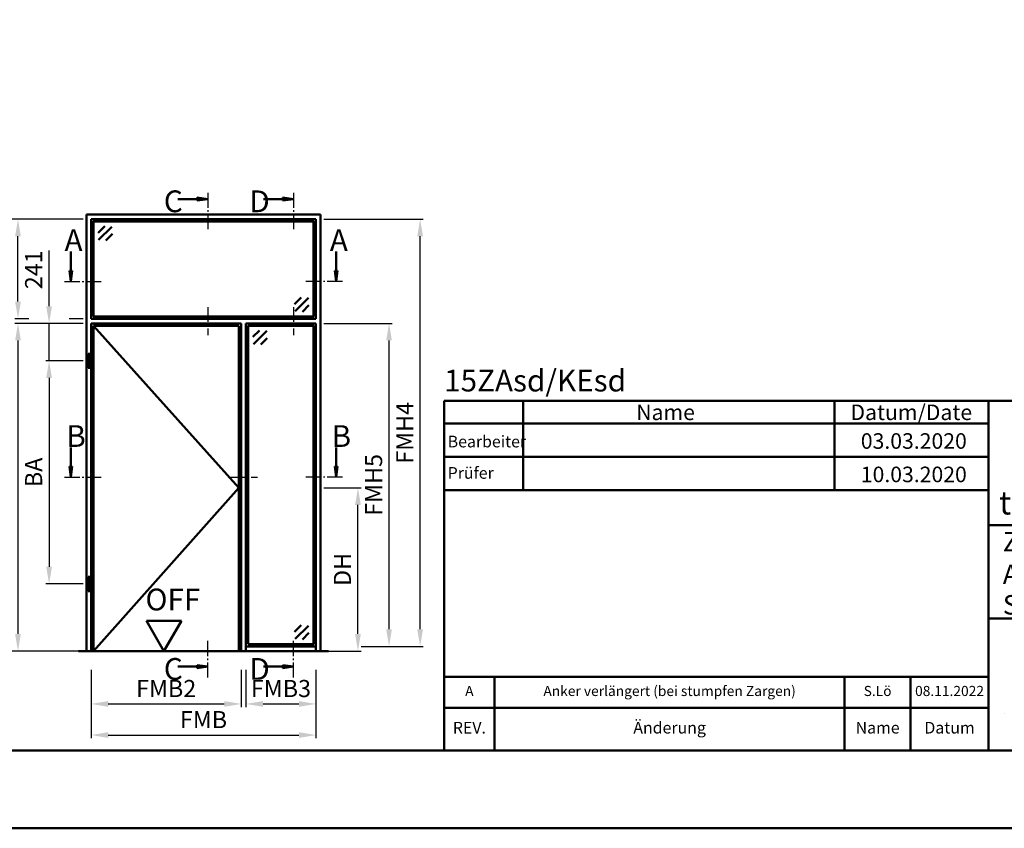
# Model space of a CAD drawing. Units: millimetres. Extents: x 0 to 4200, y -26 to 742.
# Drawn here: x 1489 to 1805, y 0 to 260 of the extents above; entities that cross this region are included whole.
import ezdxf
from ezdxf.enums import TextEntityAlignment as Align

# ---------------------------------------------------------------- set-up
doc = ezdxf.new("R2010")
doc.units = ezdxf.units.MM
doc.linetypes.add('AM_DIN_G_W050', pattern=[13.75, 9.75, -1.5, 1, -1.5])
doc.linetypes.add('AM_DIN_G_W050x2', pattern=[6.875, 4.75, -0.875, 0.375, -0.875])
for name, color, linetype, lineweight in [('AM_0', 7, 'Continuous', 50), ('AM_1', 14, 'Continuous', 50), ('AM_5', 3, 'Continuous', 25), ('AM_6', 2, 'Continuous', 35), ('AM_7', 4, 'AM_DIN_G_W050', 25), ('AM_8', 1, 'Continuous', 25), ('AM_BOR', 7, 'Continuous', 50)]:
    doc.layers.add(name, color=color, linetype=linetype, lineweight=lineweight)
doc.layers.add('AM_12', color=7, linetype='Continuous', lineweight=50, plot=False)
doc.styles.add('ISO Proportional', font='isocp.shx')
doc.styles.get("Standard").update_dxf_attribs({"font": 'ISOCP.SHX'})
doc.dimstyles.new('AM_DIN$0', dxfattribs={"dimtxt": 5, "dimasz": 5, "dimexe": 1, "dimexo": 1, "dimgap": 1.5, "dimtad": 1, "dimdsep": 46, "dimtxsty": 'Standard', "dimcen": 0, "dimclrd": 256, "dimclre": 256, "dimclrt": 2, "dimazin": 2, "dimtp": 0.1, "dimtm": 0.1, "dimtfac": 0.71, "dimtmove": 0, "dimatfit": 3, "dimfxl": 0, "dimlwd": -1, "dimlwe": -1, "dimarcsym": 0})

# ---------------------------------------------------------------- blocks, each defined once
blk = doc.blocks.new('DIN_A3_BOS')
at = {"layer": 'AM_12'}
blk.add_lwpolyline([(0, 0), (420, 0), (420, 297), (0, 297)], close=True, dxfattribs=at)
at = {"layer": 'AM_BOR'}
blk.add_lwpolyline([(20, 10), (410, 10), (410, 287), (20, 287)], close=True, dxfattribs=at)
blk = doc.blocks.new('TITLE_BOS')
at = {"layer": 'AM_BOR'}
for p, q in [((0, 45), (-180, 45)), ((-180, 45), (-180, 0)), ((-169.84, 45), (-169.84, 33.5)), ((-129.8, 45), (-129.8, 33.5)), ((-110, 45), (-110, 0)), ((-180, 42.1), (-110, 42.1)), ((-180, 37.8), (-110, 37.8)), ((-180, 33.5), (-110, 33.5)), ((-110, 29), (0, 29)), ((0, 17), (-110, 17)), ((-180, 0), (-180, 3.73))]:
    blk.add_line(p, q, dxfattribs=at)
blk.add_lwpolyline([(-180, 0), (0, 0), (0, 44.76)], dxfattribs=at)
at = {"layer": 'AM_BOR', "const_width": 0.0169}
for points in [[(-104.45, 6.85), (-107.96, 6.85), (-107.96, 14.32), (-104.37, 14.32)], [(-107.95, 4.68), (-107.95, 4.71), (-107.93, 4.75)]]:
    blk.add_lwpolyline(points, dxfattribs=at)
at = {"layer": 'AM_BOR'}
blk.add_text('Name', height=2, dxfattribs=at).set_placement((-147.75, 42.52), align=Align.RIGHT)
blk.add_text('Datum/Date', height=2, dxfattribs=at).set_placement((-119.92, 42.52), align=Align.CENTER)
at = {"layer": 'AM_BOR', "char_height": 1.5, "width": 39.7377, "attachment_point": 1}
for s, insert in [('{\\C1;Bearbeiter}', (-179.54, 40.51)), ('{\\C1;Prüfer}', (-179.54, 36.47))]:
    blk.add_mtext(s, dxfattribs=dict(at, insert=insert))
at = {"layer": 'AM_BOR', "char_height": 2.5, "attachment_point": 1}
for s, insert in [('Zeich.Nr./Drawing No:', (-108.15, 28.12)), ('ArtikelNr./Article No:', (-108.15, 23.93)), ('Status:', (-108.15, 20))]:
    blk.add_mtext_dynamic_manual_height_columns(s, width=37.5147, gutter_width=12.5, heights=[0], dxfattribs=dict(at, insert=insert))
at = {"layer": 'AM_BOR'}
for tag, p, height in [('GEN-TITLE-DES1', (-108.62, 40.59), 3.65), ('GEN-TITLE-NAME', (-161.08, 38.82), 2), ('GEN-TITLE-DES2', (-108.5, 35), 3.65), ('NAME-PRUEFER', (-161.07, 34.6), 2), ('GEN-TITLE-DES2-ENG', (-108.62, 30.37), 3), ('GEN-TITLE-DWG', (-71.93, 25.57), 2.5), ('DOC_REVISION', (-30.94, 26.09), 2), ('GEN-TITLE-SCA', (-21.98, 21.55), 2.5), ('BAANNR.', (-71.89, 21.39), 2.5), ('PART_REVISION', (-30.94, 22), 2), ('CDN_STATUS', (-71.99, 17.74), 2.5)]:
    blk.add_attdef(tag, p, '', height=height, dxfattribs=at)
for tag, p in [('GEN-TITLE-DAT', (-119.6, 38.83)), ('DATUM-PRUEFER', (-119.6, 34.53))]:
    blk.add_attdef(tag, text='', height=2, dxfattribs=at).set_placement(p, align=Align.CENTER)
blk = doc.blocks.new('*T439')
at = {"color": 0, "linetype": 'ByBlock', "lineweight": -2}
for p, q in [((0, 9.5), (70, 9.5)), ((0, 0), (0, 9.5)), ((6.5, 0), (6.5, 9.5)), ((51.5, 0), (51.5, 9.5)), ((60, 0), (60, 9.5)), ((70, 0), (70, 9.5)), ((0, 5.5), (70, 5.5)), ((0, 0), (70, 0))]:
    blk.add_line(p, q, dxfattribs=at)
at = {"color": 0, "attachment_point": 5, "style": 'ISO Proportional'}
for s, insert, char_height, width in [('A', (3.25, 7.5), 1.3, 5.5), ('Anker verlängert (bei stumpfen Zargen)', (29, 7.5), 1.3, 44), ('S.Lö', (55.75, 7.5), 1.3, 7.5), ('08.11.2022', (65, 7.5), 1.3, 9), ('Änderung', (29, 2.75), 1.5, 44), ('REV.', (3.25, 2.75), 1.5, 5.5), ('Name', (55.75, 2.75), 1.5, 7.5), ('Datum', (65, 2.75), 1.5, 9)]:
    blk.add_mtext(s, dxfattribs=dict(at, insert=insert, char_height=char_height, width=width))
blk = doc.blocks.new('vaac_RevBlock')
blk.add_blockref('*T439', (-70, 0))
blk = doc.blocks.new('*D441')
at = {"layer": 'AM_5', "linetype": 'ByBlock'}
for p, q in [((1586.3, 109.5), (1598.3, 109.5)), ((1597.3, 62.5), (1597.3, 104)), ((1586.3, 57), (1598.3, 57))]:
    blk.add_line(p, q, dxfattribs=at)
at = {"layer": 'AM_5'}
for points in [[(1596.38, 104), (1598.22, 104), (1597.3, 109.5)], [(1596.38, 62.5), (1598.22, 62.5), (1597.3, 57)]]:
    blk.add_solid(points, dxfattribs=at)
at = {"layer": 'Defpoints', "color": 0}
for p in [(1585.3, 109.5), (1597.3, 109.5), (1585.3, 57)]:
    blk.add_point(p, dxfattribs=at)
at = {"layer": 'AM_5', "color": 2, "insert": (1593.01, 83.25), "char_height": 5.5, "attachment_point": 5, "rotation": 90}
blk.add_mtext('DH', dxfattribs=at)
blk = doc.blocks.new('*D442')
at = {"layer": 'AM_5', "linetype": 'ByBlock'}
for p, q in [((1509, 150.35), (1497, 150.35)), ((1498, 144.85), (1498, 84.1)), ((1509, 78.6), (1497, 78.6))]:
    blk.add_line(p, q, dxfattribs=at)
at = {"layer": 'AM_5'}
for points in [[(1497.08, 144.85), (1498.92, 144.85), (1498, 150.35)], [(1497.08, 84.1), (1498.92, 84.1), (1498, 78.6)]]:
    blk.add_solid(points, dxfattribs=at)
at = {"layer": 'Defpoints', "color": 0}
for p in [(1510, 150.35), (1498, 78.6), (1510, 78.6)]:
    blk.add_point(p, dxfattribs=at)
at = {"layer": 'AM_5', "color": 2, "insert": (1493.75, 114.48), "char_height": 5.5, "attachment_point": 5, "rotation": 90}
blk.add_mtext('BA', dxfattribs=at)
blk = doc.blocks.new('*D443')
at = {"layer": 'AM_5', "linetype": 'ByBlock'}
for p, q in [((1509, 162.4), (1487, 162.4)), ((1488, 156.9), (1488, 62.5)), ((1509, 57), (1487, 57))]:
    blk.add_line(p, q, dxfattribs=at)
at = {"layer": 'AM_5'}
for points in [[(1487.08, 156.9), (1488.92, 156.9), (1488, 162.4)], [(1487.08, 62.5), (1488.92, 62.5), (1488, 57)]]:
    blk.add_solid(points, dxfattribs=at)
at = {"layer": 'Defpoints', "color": 0}
for p in [(1510, 162.4), (1488, 57), (1510, 57)]:
    blk.add_point(p, dxfattribs=at)
at = {"layer": 'AM_5', "color": 2, "insert": (1483.75, 109.7), "char_height": 5.5, "attachment_point": 5, "rotation": 90}
blk.add_mtext('FMH2', dxfattribs=at)
blk = doc.blocks.new('*D444')
at = {"layer": 'AM_5', "linetype": 'ByBlock'}
for p, q in [((1511.5, 51), (1511.5, 39)), ((1559.8, 51), (1559.8, 39)), ((1517, 40), (1554.3, 40))]:
    blk.add_line(p, q, dxfattribs=at)
at = {"layer": 'AM_5'}
for points in [[(1517, 40.92), (1517, 39.08), (1511.5, 40)], [(1554.3, 40.92), (1554.3, 39.08), (1559.8, 40)]]:
    blk.add_solid(points, dxfattribs=at)
at = {"layer": 'Defpoints', "color": 0}
for p in [(1511.5, 52), (1559.8, 52), (1559.8, 40)]:
    blk.add_point(p, dxfattribs=at)
at = {"layer": 'AM_5', "color": 2, "insert": (1535.65, 44.25), "char_height": 5.5, "attachment_point": 5}
blk.add_mtext('FMB2', dxfattribs=at)
blk = doc.blocks.new('*D451')
at = {"layer": 'AM_5', "linetype": 'ByBlock'}
for p, q in [((1509, 195.9), (1487, 195.9)), ((1488, 169.4), (1488, 190.4)), ((1491.5, 163.9), (1487, 163.9)), ((1509, 163.9), (1504.5, 163.9))]:
    blk.add_line(p, q, dxfattribs=at)
at = {"layer": 'AM_5'}
for points in [[(1487.08, 190.4), (1488.92, 190.4), (1488, 195.9)], [(1487.08, 169.4), (1488.92, 169.4), (1488, 163.9)]]:
    blk.add_solid(points, dxfattribs=at)
at = {"layer": 'Defpoints', "color": 0}
for p in [(1488, 195.9), (1510, 195.9), (1510, 163.9)]:
    blk.add_point(p, dxfattribs=at)
at = {"layer": 'AM_5', "color": 2, "insert": (1483.75, 179.9), "char_height": 5.5, "attachment_point": 5, "rotation": 90}
blk.add_mtext('FMH3', dxfattribs=at)
blk = doc.blocks.new('*D445')
at = {"layer": 'AM_5', "linetype": 'ByBlock'}
for p, q in [((1509, 195.9), (1477, 195.9)), ((1478, 190.4), (1478, 62.5)), ((1509, 57), (1477, 57))]:
    blk.add_line(p, q, dxfattribs=at)
at = {"layer": 'AM_5'}
for points in [[(1477.08, 190.4), (1478.92, 190.4), (1478, 195.9)], [(1477.08, 62.5), (1478.92, 62.5), (1478, 57)]]:
    blk.add_solid(points, dxfattribs=at)
at = {"layer": 'Defpoints', "color": 0}
for p in [(1510, 195.9), (1478, 57), (1510, 57)]:
    blk.add_point(p, dxfattribs=at)
at = {"layer": 'AM_5', "color": 2, "insert": (1473.75, 126.45), "char_height": 5.5, "attachment_point": 5, "rotation": 90}
blk.add_mtext('FMH', dxfattribs=at)
blk = doc.blocks.new('*D446')
at = {"layer": 'AM_5', "linetype": 'ByBlock'}
for p, q in [((1586.3, 162.4), (1608.3, 162.4)), ((1607.3, 64), (1607.3, 156.9)), ((1598.3, 58.5), (1608.3, 58.5))]:
    blk.add_line(p, q, dxfattribs=at)
at = {"layer": 'AM_5'}
for points in [[(1606.38, 156.9), (1608.22, 156.9), (1607.3, 162.4)], [(1606.38, 64), (1608.22, 64), (1607.3, 58.5)]]:
    blk.add_solid(points, dxfattribs=at)
at = {"layer": 'Defpoints', "color": 0}
for p in [(1585.3, 162.4), (1607.3, 162.4), (1597.3, 58.5)]:
    blk.add_point(p, dxfattribs=at)
at = {"layer": 'AM_5', "color": 2, "insert": (1603.05, 110.45), "char_height": 5.5, "attachment_point": 5, "rotation": 90}
blk.add_mtext('FMH5', dxfattribs=at)
blk = doc.blocks.new('*D447')
at = {"layer": 'AM_5', "linetype": 'ByBlock'}
for p, q in [((1586.3, 195.9), (1618.3, 195.9)), ((1617.3, 64), (1617.3, 190.4)), ((1598.3, 58.5), (1618.3, 58.5))]:
    blk.add_line(p, q, dxfattribs=at)
at = {"layer": 'AM_5'}
for points in [[(1616.38, 190.4), (1618.22, 190.4), (1617.3, 195.9)], [(1616.38, 64), (1618.22, 64), (1617.3, 58.5)]]:
    blk.add_solid(points, dxfattribs=at)
at = {"layer": 'Defpoints', "color": 0}
for p in [(1585.3, 195.9), (1617.3, 195.9), (1597.3, 58.5)]:
    blk.add_point(p, dxfattribs=at)
at = {"layer": 'AM_5', "color": 2, "insert": (1613.05, 127.2), "char_height": 5.5, "attachment_point": 5, "rotation": 90}
blk.add_mtext('FMH4', dxfattribs=at)
blk = doc.blocks.new('*D448')
at = {"layer": 'AM_5', "linetype": 'ByBlock'}
for p, q in [((1561.3, 51), (1561.3, 39)), ((1583.8, 51), (1583.8, 39)), ((1566.8, 40), (1578.3, 40))]:
    blk.add_line(p, q, dxfattribs=at)
at = {"layer": 'AM_5'}
for points in [[(1566.8, 40.92), (1566.8, 39.08), (1561.3, 40)], [(1578.3, 40.92), (1578.3, 39.08), (1583.8, 40)]]:
    blk.add_solid(points, dxfattribs=at)
at = {"layer": 'Defpoints', "color": 0}
for p in [(1561.3, 52), (1583.8, 52), (1583.8, 40)]:
    blk.add_point(p, dxfattribs=at)
at = {"layer": 'AM_5', "color": 2, "insert": (1572.55, 44.25), "char_height": 5.5, "attachment_point": 5}
blk.add_mtext('FMB3', dxfattribs=at)
blk = doc.blocks.new('*D449')
at = {"layer": 'AM_5', "linetype": 'ByBlock'}
for p, q in [((1511.5, 51), (1511.5, 29)), ((1583.8, 51), (1583.8, 29)), ((1517, 30), (1578.3, 30))]:
    blk.add_line(p, q, dxfattribs=at)
at = {"layer": 'AM_5'}
for points in [[(1517, 30.92), (1517, 29.08), (1511.5, 30)], [(1578.3, 30.92), (1578.3, 29.08), (1583.8, 30)]]:
    blk.add_solid(points, dxfattribs=at)
at = {"layer": 'Defpoints', "color": 0}
for p in [(1511.5, 52), (1583.8, 52), (1583.8, 30)]:
    blk.add_point(p, dxfattribs=at)
at = {"layer": 'AM_5', "color": 2, "insert": (1547.65, 34.25), "char_height": 5.5, "attachment_point": 5}
blk.add_mtext('FMB', dxfattribs=at)
blk = doc.blocks.new('*D450')
at = {"layer": 'AM_5', "linetype": 'ByBlock'}
for p, q in [((1498, 167.9), (1498, 185.89)), ((1509, 162.4), (1497, 162.4)), ((1498, 150.35), (1498, 162.4)), ((1509, 150.35), (1497, 150.35)), ((1498, 144.85), (1498, 139.35))]:
    blk.add_line(p, q, dxfattribs=at)
at = {"layer": 'AM_5'}
for points in [[(1497.08, 167.9), (1498.92, 167.9), (1498, 162.4)], [(1497.08, 144.85), (1498.92, 144.85), (1498, 150.35)]]:
    blk.add_solid(points, dxfattribs=at)
at = {"layer": 'Defpoints', "color": 0}
for p in [(1498, 162.4), (1510, 162.4), (1510, 150.35)]:
    blk.add_point(p, dxfattribs=at)
at = {"layer": 'AM_5', "color": 2, "insert": (1493.75, 179.64), "char_height": 5.5, "attachment_point": 5, "rotation": 90}
blk.add_mtext('241', dxfattribs=at)
blk = doc.blocks.new('OFF Symbol ab Maßstab 1 2.5')
at = {"layer": 'AM_0'}
for p, q in [((5.62, 9.74), (-5.62, 9.74)), ((0, 0), (-5.62, 9.74)), ((0, 0), (5.62, 9.74))]:
    blk.add_line(p, q, dxfattribs=at)
at = {"layer": 'AM_0', "insert": (-5.92, 20.09), "char_height": 7, "width": 28.3139, "attachment_point": 1}
blk.add_mtext('OFF', dxfattribs=at)

msp = doc.modelspace()

# ---------------------------------------------------------------- hatches: boundary and pattern name
at = {"layer": 'AM_8'}
for points in [[(1549.05, 202.4), (1545.613, 201.947), (1545.613, 202.853)], [(1576.55, 202.4), (1573.113, 201.947), (1573.113, 202.853)], [(1505, 175.9), (1505.453, 179.337), (1504.547, 179.337)], [(1590.3, 175.9), (1589.847, 179.337), (1590.753, 179.337)], [(1505, 112.9), (1505.453, 116.337), (1504.547, 116.337)], [(1590.3, 112.9), (1589.847, 116.337), (1590.753, 116.337)], [(1549.05, 52), (1545.613, 52.453), (1545.613, 51.547)], [(1576.55, 52), (1573.113, 52.453), (1573.113, 51.547)]]:
    msp.add_hatch(color=256, dxfattribs=at).paths.add_polyline_path(points)

# ---------------------------------------------------------------- linework, layer by layer
at = {"layer": 'AM_0'}
for p, q in [((1545.613, 202.853), (1549.05, 202.4)), ((1545.613, 201.947), (1545.613, 202.853)), ((1573.113, 202.853), (1576.55, 202.4)), ((1573.113, 201.947), (1573.113, 202.853)), ((1545.613, 202.4), (1539.425, 202.4)), ((1545.613, 201.947), (1549.05, 202.4)), ((1573.113, 202.4), (1566.925, 202.4)), ((1573.113, 201.947), (1576.55, 202.4)), ((1510, 57), (1510, 197.4)), ((1510, 197.4), (1585.3, 197.4)), ((1585.3, 197.4), (1585.3, 57)), ((1583.8, 195.9), (1511.5, 195.9)), ((1511.5, 163.9), (1511.5, 195.9)), ((1512.25, 194.9), (1511.5, 194.9)), ((1512.5, 195.15), (1512.25, 194.9)), ((1512.25, 164.9), (1512.25, 194.9)), ((1512.5, 195.9), (1512.5, 195.15)), ((1582.8, 195.15), (1512.5, 195.15)), ((1515.871, 193.65), (1513.75, 191.529)), ((1518.169, 193.473), (1513.927, 189.231)), ((1582.8, 195.9), (1582.8, 195.15)), ((1582.8, 195.15), (1583.05, 194.9)), ((1583.05, 164.9), (1583.05, 194.9)), ((1583.05, 194.9), (1583.8, 194.9)), ((1583.8, 163.9), (1583.8, 195.9)), ((1518.346, 191.175), (1516.225, 189.054)), ((1505, 179.337), (1505, 185.525)), ((1590.3, 179.337), (1590.3, 185.525)), ((1504.547, 179.337), (1505, 175.9)), ((1505.453, 179.337), (1504.547, 179.337)), ((1505.453, 179.337), (1505, 175.9)), ((1589.847, 179.337), (1590.3, 175.9)), ((1589.847, 179.337), (1590.753, 179.337)), ((1590.753, 179.337), (1590.3, 175.9)), ((1576.954, 168.625), (1579.075, 170.746)), ((1577.131, 166.327), (1581.373, 170.569)), ((1579.429, 166.15), (1581.55, 168.271)), ((1512.25, 164.9), (1511.5, 164.9)), ((1512.5, 164.65), (1512.25, 164.9)), ((1512.5, 164.65), (1582.8, 164.65)), ((1512.5, 163.9), (1512.5, 164.65)), ((1582.8, 164.65), (1583.05, 164.9)), ((1582.8, 163.9), (1582.8, 164.65)), ((1583.05, 164.9), (1583.8, 164.9)), ((1511.5, 163.9), (1583.8, 163.9)), ((1511.5, 57), (1511.5, 162.4)), ((1511.5, 162.4), (1559.8, 162.4)), ((1512.25, 57), (1512.25, 161.65)), ((1512.25, 161.65), (1559.05, 161.65)), ((1559.05, 161.65), (1559.05, 57)), ((1559.8, 162.4), (1559.8, 57)), ((1561.3, 162.4), (1561.3, 57)), ((1583.8, 162.4), (1561.3, 162.4)), ((1562.3, 161.65), (1562.05, 161.4)), ((1562.3, 161.65), (1562.3, 162.4)), ((1582.8, 161.65), (1562.3, 161.65)), ((1582.8, 162.4), (1582.8, 161.65)), ((1583.05, 161.4), (1582.8, 161.65)), ((1583.8, 162.4), (1583.8, 57)), ((1562.05, 161.4), (1561.3, 161.4)), ((1562.05, 161.4), (1562.05, 59.5)), ((1565.671, 160.15), (1563.55, 158.029)), ((1567.969, 159.973), (1563.727, 155.731)), ((1583.05, 161.4), (1583.05, 59.5)), ((1583.05, 161.4), (1583.8, 161.4)), ((1568.146, 157.675), (1566.025, 155.554)), ((1510.6, 152.65), (1511.2, 152.65)), ((1510.6, 148.05), (1510.6, 152.65)), ((1511.2, 148.05), (1511.2, 152.65)), ((1510.6, 148.05), (1511.2, 148.05)), ((1505, 116.337), (1505, 122.525)), ((1590.3, 116.337), (1590.3, 122.525)), ((1504.547, 116.337), (1505, 112.9)), ((1505.453, 116.337), (1504.547, 116.337)), ((1505.453, 116.337), (1505, 112.9)), ((1589.847, 116.337), (1590.3, 112.9)), ((1589.847, 116.337), (1590.753, 116.337)), ((1590.753, 116.337), (1590.3, 112.9)), ((1510.6, 80.9), (1511.2, 80.9)), ((1510.6, 76.3), (1510.6, 80.9)), ((1511.2, 76.3), (1511.2, 80.9)), ((1510.6, 76.3), (1511.2, 76.3)), ((1576.954, 63.225), (1579.075, 65.346)), ((1577.131, 60.927), (1581.373, 65.169)), ((1579.429, 60.75), (1581.55, 62.871)), ((1587.8, 57), (1507.5, 57)), ((1561.3, 59.5), (1562.05, 59.5)), ((1561.3, 58.5), (1583.8, 58.5)), ((1562.05, 59.5), (1562.3, 59.25)), ((1562.3, 59.25), (1582.8, 59.25)), ((1562.3, 59.25), (1562.3, 58.5)), ((1583.05, 59.5), (1582.8, 59.25)), ((1582.8, 59.25), (1582.8, 58.5)), ((1583.8, 59.5), (1583.05, 59.5)), ((1545.613, 52), (1539.425, 52)), ((1545.613, 52.453), (1549.05, 52)), ((1545.613, 52.453), (1545.613, 51.547)), ((1545.613, 51.547), (1549.05, 52)), ((1573.113, 52), (1566.925, 52)), ((1573.113, 52.453), (1576.55, 52)), ((1573.113, 52.453), (1573.113, 51.547)), ((1573.113, 51.547), (1576.55, 52))]:
    msp.add_line(p, q, dxfattribs=at)
at = {"layer": 'AM_1'}
for p, q in [((1512.25, 161.65), (1559.05, 109.5)), ((1559.05, 109.5), (1512.25, 57))]:
    msp.add_line(p, q, dxfattribs=at)
at = {"layer": 'AM_7', "linetype": 'AM_DIN_G_W050x2'}
for p, q in [((1549.05, 167.65), (1549.05, 158.65)), ((1576.55, 167.65), (1576.55, 158.65)), ((1556.05, 112.9), (1565.05, 112.9))]:
    msp.add_line(p, q, dxfattribs=at)
at = {"layer": 'AM_7', "ltscale": 0.5}
for points in [[(1549.05, 204.4), (1549.05, 192.15)], [(1576.55, 204.4), (1576.55, 192.15)], [(1503, 175.9), (1515.25, 175.9)], [(1592.3, 175.9), (1580.05, 175.9)], [(1503, 112.9), (1515.25, 112.9)], [(1592.3, 112.9), (1580.05, 112.9)], [(1549.05, 48.5), (1549.05, 60.75)], [(1576.55, 48.5), (1576.55, 60.75)]]:
    msp.add_lwpolyline(points, dxfattribs=at)

# ---------------------------------------------------------------- block references
at = {"layer": 'AM_0', "lineweight": 0, "xscale": 2.5, "yscale": 2.5, "zscale": 2.5}
msp.add_blockref('DIN_A3_BOS', (1050, 0), dxfattribs=at)
at = {"layer": 'AM_0', "lineweight": 0}
ref = msp.add_blockref('TITLE_BOS', (2075, 25), dxfattribs=dict(at, xscale=2.5, yscale=2.5, zscale=2.5))
ref.add_attrib('GEN-TITLE-DAT', '03.03.2020', dxfattribs={"layer": 'AM_BOR', "height": 5}).set_placement((1776.011, 122.068), align=Align.CENTER)
ref.add_attrib('DATUM-PRUEFER', '10.03.2020', dxfattribs={"layer": 'AM_BOR', "height": 5}).set_placement((1776.011, 111.323), align=Align.CENTER)
ref.add_attrib('GEN-TITLE-DES2-ENG', 'top-light/side part frame with blind rebate', (1803.449, 100.936), dxfattribs={"layer": 'AM_BOR', "height": 7.5})
at = {"layer": 'AM_0'}
msp.add_blockref('OFF Symbol ab Maßstab 1 2.5', (1534.9, 57), dxfattribs=at)
at = {"layer": 'AM_0', "xscale": 2.5, "yscale": 2.5, "zscale": 2.5}
msp.add_blockref('vaac_RevBlock', (1800, 25), dxfattribs=at)

# ---------------------------------------------------------------- texts
at = {"layer": 'AM_6', "char_height": 7, "attachment_point": 1}
for s, insert, width in [('{\\C2;C}', (1534.886, 205.158), 5), ('{\\C2;D}', (1562.386, 205.158), 5), ('{\\C2;A}', (1502.961, 192.659), 5), ('{\\C2;A}', (1588.261, 192.659), 5), ('15ZAsd/KEsd', (1625, 147.5), 70), ('{\\C2;B}', (1503.529, 129.659), 5), ('{\\C2;B}', (1588.829, 129.659), 5), ('{\\C2;C}', (1534.886, 54.758), 5), ('{\\C2;D}', (1562.386, 54.758), 5)]:
    msp.add_mtext(s, dxfattribs=dict(at, insert=insert, width=width))

# ---------------------------------------------------------------- dimensions: what is measured, and where the dimension line sits
at = {"layer": 'AM_5'}
for base, p1, p2, text, picture, middle in [((1478, 57), (1510, 195.9), (1510, 57), 'FMH', '*D445', (1473.75, 126.45)), ((1488, 195.9), (1510, 163.9), (1510, 195.9), 'FMH3', '*D451', (1483.75, 179.9)), ((1617.3, 195.9), (1597.3, 58.5), (1585.3, 195.9), 'FMH4', '*D447', (1613.05, 127.2)), ((1498, 162.4), (1510, 150.35), (1510, 162.4), '241', '*D450', (1493.749, 179.645)), ((1488, 57), (1510, 162.4), (1510, 57), 'FMH2', '*D443', (1483.749, 109.7)), ((1607.3, 162.4), (1597.3, 58.5), (1585.3, 162.4), 'FMH5', '*D446', (1603.05, 110.45)), ((1498, 78.6), (1510, 150.35), (1510, 78.6), 'BA', '*D442', (1493.75, 114.475)), ((1597.3, 109.5), (1585.3, 57), (1585.3, 109.5), 'DH', '*D441', (1593.012, 83.25))]:
    dim = msp.add_linear_dim(base=base, p1=p1, p2=p2, angle=90, text=text, dimstyle='AM_DIN$0', override={"dimtxt": 5.5, "dimasz": 5.5}, dxfattribs=at)
    dim.commit()
    dim.dimension.update_dxf_attribs({"geometry": picture, "text_midpoint": middle})
for base, p1, p2, text, picture, middle in [((1559.8, 40), (1511.5, 52), (1559.8, 52), 'FMB2', '*D444', (1535.65, 44.251)), ((1583.8, 30), (1511.5, 52), (1583.8, 52), 'FMB', '*D449', (1547.65, 34.25)), ((1583.8, 40), (1561.3, 52), (1583.8, 52), 'FMB3', '*D448', (1572.55, 44.25))]:
    dim = msp.add_linear_dim(base=base, p1=p1, p2=p2, text=text, dimstyle='AM_DIN$0', override={"dimtxt": 5.5, "dimasz": 5.5}, dxfattribs=at)
    dim.commit()
    dim.dimension.update_dxf_attribs({"geometry": picture, "text_midpoint": middle})

doc.saveas('drawing.dxf')
